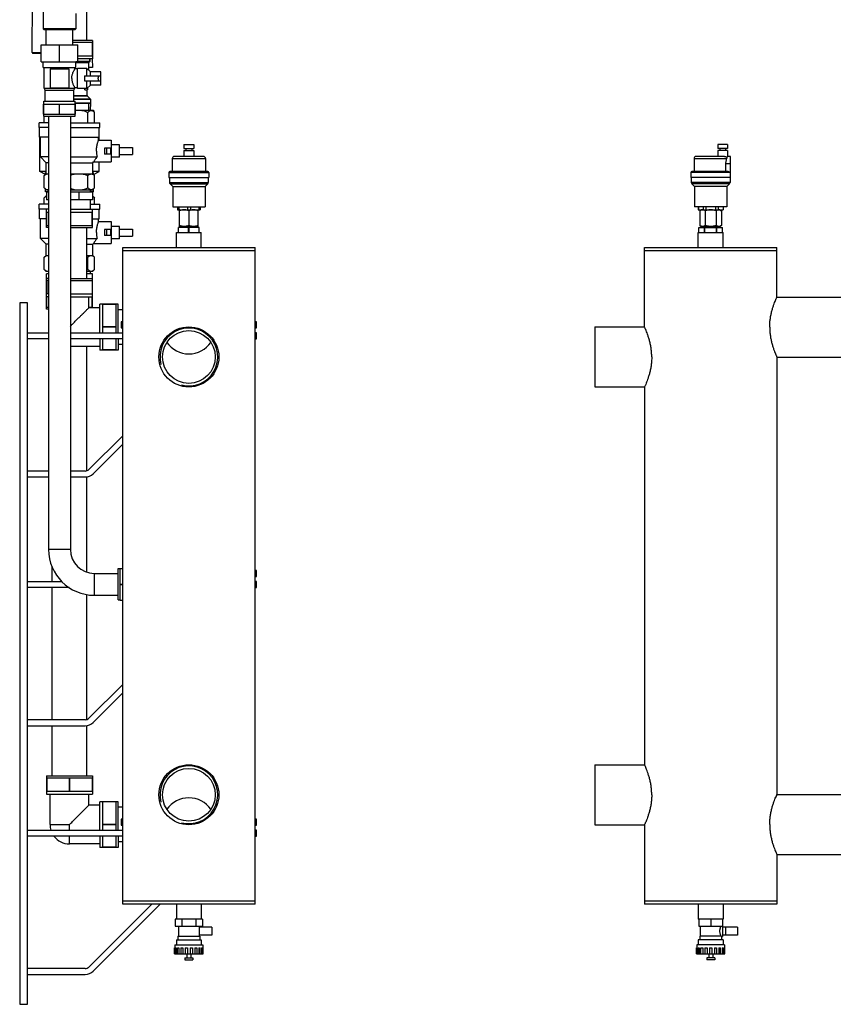
# Model space of a CAD drawing. Units: millimetres. Extents: x 205 to 603, y 137 to 416.
# Drawn here: x 220 to 302, y 152 to 251 of the extents above; entities that cross this region are included whole.
import ezdxf

# ---------------------------------------------------------------- set-up
doc = ezdxf.new("R2010")
doc.units = ezdxf.units.MM
doc.header["$LTSCALE"] = 20
doc.layers.get('0').update_dxf_attribs({"linetype": 'CONTINUOUS'})

msp = doc.modelspace()

# ---------------------------------------------------------------- linework, layer by layer
at = {"color": 0, "linetype": 'Continuous'}
for p, q in [((221.125, 247.883), (221.17, 253.038)), ((222.224, 253.033), (222.224, 250.273)), ((225.524, 251.789), (225.524, 250.273)), ((226.624, 249.083), (226.624, 252.293)), ((222.224, 250.273), (222.324, 250.173)), ((225.524, 250.273), (222.224, 250.273)), ((225.424, 250.173), (222.324, 250.173)), ((222.534, 248.663), (222.534, 250.173)), ((225.214, 248.663), (225.214, 250.173)), ((225.524, 250.273), (225.424, 250.173)), ((222.034, 246.963), (222.034, 248.663)), ((222.034, 248.663), (225.714, 248.663)), ((223.874, 246.963), (223.874, 248.663)), ((227.174, 249.083), (225.214, 249.083)), ((227.174, 248.883), (225.214, 248.883)), ((225.714, 246.963), (225.714, 248.663)), ((227.155, 248.883), (227.155, 247.533)), ((227.174, 249.083), (227.174, 247.233)), ((221.125, 247.883), (222.034, 247.883)), ((221.175, 247.833), (222.034, 247.833)), ((227.174, 247.533), (225.714, 247.533)), ((222.034, 246.963), (225.714, 246.963)), ((222.224, 246.383), (222.224, 246.963)), ((225.524, 246.383), (225.524, 246.963)), ((226.874, 246.933), (225.524, 246.933)), ((225.524, 246.883), (226.824, 246.883)), ((227.174, 247.233), (225.714, 247.233)), ((225.714, 247.023), (226.964, 247.023)), ((226.824, 246.883), (226.964, 247.023)), ((226.824, 246.097), (226.824, 246.883)), ((226.874, 247.233), (226.874, 246.933)), ((226.964, 247.023), (226.964, 247.233)), ((227.152, 247.233), (227.174, 246.383)), ((222.224, 246.383), (225.524, 246.383)), ((222.324, 244.299), (222.324, 246.383)), ((222.949, 246.233), (222.949, 244.333)), ((222.949, 246.233), (224.799, 246.233)), ((224.799, 246.233), (224.799, 244.333)), ((225.424, 246.233), (225.424, 246.383)), ((225.674, 246.233), (225.424, 246.233)), ((225.674, 244.283), (225.674, 246.283)), ((226.624, 246.283), (225.674, 246.283)), ((226.374, 245.533), (226.374, 245.033)), ((226.374, 245.533), (228.024, 245.533)), ((226.624, 245.533), (226.624, 246.283)), ((226.974, 245.958), (226.624, 246.283)), ((227.174, 246.383), (226.824, 246.383)), ((226.974, 245.533), (226.974, 245.958)), ((228.024, 245.958), (226.974, 245.958)), ((228.024, 244.608), (228.024, 245.958)), ((226.374, 245.033), (228.024, 245.033)), ((226.624, 244.283), (226.624, 245.033)), ((226.974, 244.608), (226.624, 244.283)), ((226.974, 244.608), (226.974, 245.033)), ((228.024, 244.608), (226.974, 244.608)), ((222.449, 244.083), (222.324, 244.299)), ((222.324, 244.299), (225.424, 244.299)), ((222.449, 242.983), (222.449, 244.083)), ((222.449, 244.083), (225.299, 244.083)), ((222.949, 244.333), (224.799, 244.333)), ((225.299, 244.083), (225.424, 244.299)), ((225.299, 242.983), (225.299, 244.083)), ((225.299, 243.572), (226.649, 243.572)), ((225.299, 243.522), (226.67, 243.522)), ((225.424, 244.299), (225.424, 244.333)), ((225.674, 244.333), (225.424, 244.333)), ((226.624, 244.283), (225.674, 244.283)), ((226.404, 244.133), (226.404, 244.283)), ((226.404, 244.133), (226.674, 244.133)), ((226.649, 243.572), (226.649, 244.133)), ((226.989, 243.203), (226.67, 243.522)), ((226.674, 244.329), (226.674, 244.133)), ((222.274, 241.683), (222.274, 242.683)), ((222.274, 242.683), (225.474, 242.683)), ((222.287, 241.683), (222.287, 242.683)), ((222.299, 242.683), (222.299, 242.983)), ((222.299, 242.983), (225.449, 242.983)), ((223.861, 241.683), (223.861, 242.683)), ((223.887, 241.683), (223.887, 242.683)), ((226.989, 243.203), (225.299, 243.203)), ((227.009, 243.154), (225.299, 243.154)), ((225.449, 242.683), (225.449, 242.983)), ((225.449, 242.783), (227.009, 242.783)), ((225.461, 241.683), (225.461, 242.683)), ((225.474, 241.683), (225.474, 242.683)), ((226.822, 242.083), (226.822, 242.783)), ((226.995, 242.083), (227.009, 242.783)), ((227.009, 242.783), (227.009, 243.154)), ((222.274, 241.683), (225.474, 241.683)), ((222.299, 241.483), (222.299, 241.683)), ((222.299, 241.483), (225.449, 241.483)), ((222.349, 240.833), (222.349, 241.483)), ((222.774, 241.483), (222.774, 197.934)), ((224.974, 241.483), (224.974, 197.934)), ((225.449, 241.483), (225.449, 241.683)), ((225.474, 242.083), (227.274, 242.083)), ((226.723, 240.833), (226.723, 241.883)), ((227.399, 241.883), (227.199, 242.083)), ((227.274, 242.083), (227.274, 242.008)), ((227.399, 240.833), (227.399, 241.883)), ((221.824, 240.333), (221.824, 240.833)), ((222.774, 240.833), (221.824, 240.833)), ((224.974, 240.833), (227.924, 240.833)), ((227.924, 240.333), (227.924, 240.833)), ((222.774, 240.333), (221.824, 240.333)), ((221.874, 239.383), (221.874, 240.333)), ((224.974, 240.333), (227.924, 240.333)), ((227.874, 239.383), (227.874, 240.333)), ((222.774, 239.383), (221.874, 239.383)), ((221.899, 235.933), (221.899, 239.383)), ((221.949, 237.383), (221.949, 239.383)), ((224.974, 239.383), (227.874, 239.383)), ((227.799, 239.083), (227.799, 239.383)), ((227.799, 239.083), (229.049, 239.083)), ((227.849, 239.083), (227.849, 239.383)), ((229.049, 239.083), (229.049, 236.883)), ((229.899, 238.608), (229.049, 238.608)), ((229.899, 237.358), (229.899, 238.608)), ((236.384, 238.633), (236.384, 238.233)), ((236.384, 238.633), (237.364, 238.633)), ((237.364, 238.633), (237.364, 238.233)), ((290.022, 238.633), (290.022, 238.233)), ((291.002, 238.633), (290.022, 238.633)), ((291.002, 238.633), (291.002, 238.233)), ((228.999, 238.283), (228.385, 238.283)), ((228.999, 237.683), (228.385, 237.683)), ((228.599, 238.283), (228.599, 237.683)), ((228.999, 238.283), (228.999, 237.683)), ((229.899, 238.333), (231.199, 238.333)), ((229.899, 237.633), (231.199, 237.633)), ((231.199, 238.333), (231.199, 237.633)), ((236.374, 238.033), (236.374, 237.433)), ((236.374, 238.033), (237.374, 238.033)), ((236.384, 238.233), (237.364, 238.233)), ((236.574, 238.233), (236.574, 238.033)), ((237.174, 238.233), (237.174, 238.033)), ((237.374, 238.033), (237.374, 237.433)), ((290.012, 238.033), (290.012, 237.433)), ((291.012, 238.033), (290.012, 238.033)), ((291.002, 238.233), (290.022, 238.233)), ((290.212, 238.233), (290.212, 238.033)), ((290.812, 238.233), (290.812, 238.033)), ((291.012, 238.033), (291.012, 237.433)), ((222.524, 236.808), (221.949, 237.383)), ((222.774, 237.383), (221.949, 237.383)), ((222.524, 235.683), (222.524, 236.808)), ((222.774, 236.808), (222.524, 236.808)), ((224.974, 237.383), (227.65, 237.383)), ((224.974, 236.808), (227.224, 236.808)), ((227.224, 236.808), (227.299, 236.883)), ((227.224, 235.683), (227.224, 236.808)), ((227.299, 236.883), (229.049, 236.883)), ((227.849, 235.933), (227.849, 236.883)), ((229.899, 237.358), (229.049, 237.358)), ((235.199, 237.233), (235.199, 235.933)), ((235.199, 237.233), (238.549, 237.233)), ((235.399, 237.433), (235.4, 237.433)), ((238.348, 237.433), (235.4, 237.433)), ((238.348, 237.433), (238.349, 237.433)), ((238.549, 237.233), (238.549, 235.933)), ((287.637, 237.233), (287.637, 235.933)), ((287.637, 237.233), (290.907, 237.233)), ((290.714, 237.433), (287.837, 237.433)), ((290.81, 236.683), (290.81, 235.933)), ((291.312, 236.683), (290.81, 236.683)), ((291.312, 237.433), (291.012, 237.433)), ((291.312, 235.333), (291.312, 237.433)), ((222.454, 235.613), (221.899, 235.933)), ((222.524, 235.933), (221.899, 235.933)), ((222.349, 235.508), (222.524, 235.683)), ((222.474, 235.633), (222.474, 235.815)), ((222.524, 235.683), (222.774, 235.683)), ((224.974, 235.683), (227.224, 235.683)), ((227.849, 235.933), (227.224, 235.933)), ((227.399, 235.508), (227.224, 235.683)), ((227.274, 235.633), (227.274, 235.815)), ((227.294, 235.613), (227.849, 235.933)), ((234.874, 235.833), (234.874, 235.333)), ((234.874, 235.833), (238.874, 235.833)), ((234.974, 235.933), (234.979, 235.933)), ((238.773, 235.933), (234.979, 235.933)), ((238.773, 235.933), (238.774, 235.933)), ((238.874, 235.833), (238.874, 235.333)), ((287.312, 235.833), (287.312, 235.333)), ((291.166, 235.833), (287.312, 235.833)), ((291.058, 235.933), (287.412, 235.933)), ((291.312, 235.833), (291.166, 235.833)), ((222.349, 234.283), (222.349, 235.508)), ((226.723, 234.283), (226.723, 235.508)), ((227.399, 234.283), (227.399, 235.508)), ((234.874, 235.333), (238.874, 235.333)), ((234.924, 235.333), (234.924, 234.816)), ((234.924, 234.816), (238.824, 234.816)), ((234.983, 234.674), (235.249, 234.408)), ((234.983, 234.674), (238.766, 234.674)), ((238.766, 234.674), (238.499, 234.408)), ((238.824, 235.333), (238.824, 234.816)), ((291.312, 235.333), (287.312, 235.333)), ((287.362, 235.333), (287.362, 234.816)), ((291.262, 234.816), (287.362, 234.816)), ((287.42, 234.674), (287.687, 234.408)), ((291.203, 234.674), (287.42, 234.674)), ((291.203, 234.674), (290.937, 234.408)), ((291.262, 235.333), (291.262, 234.816)), ((222.549, 234.083), (222.349, 234.283)), ((222.474, 233.883), (222.474, 234.158)), ((222.774, 233.883), (222.474, 233.883)), ((222.774, 234.083), (222.549, 234.083)), ((222.574, 233.833), (222.574, 233.083)), ((222.774, 233.833), (222.574, 233.833)), ((224.974, 234.083), (227.199, 234.083)), ((227.174, 233.833), (224.974, 233.833)), ((225.827, 233.833), (225.827, 233.083)), ((226.949, 234.083), (226.949, 233.833)), ((227.274, 233.883), (226.949, 233.883)), ((226.974, 233.833), (226.974, 233.883)), ((227.174, 233.833), (227.174, 233.083)), ((227.199, 234.083), (227.399, 234.283)), ((227.274, 233.883), (227.274, 234.158)), ((235.249, 234.408), (235.249, 232.383)), ((235.249, 234.408), (238.499, 234.408)), ((238.499, 234.408), (238.499, 232.383)), ((287.687, 234.408), (287.687, 232.383)), ((290.937, 234.408), (287.687, 234.408)), ((290.937, 234.408), (290.937, 232.383)), ((221.824, 232.133), (221.824, 232.633)), ((222.774, 232.633), (221.824, 232.633)), ((222.349, 233.283), (222.549, 233.483)), ((222.349, 232.633), (222.349, 233.283)), ((222.549, 233.483), (222.574, 233.483)), ((222.774, 233.083), (222.574, 233.083)), ((227.174, 233.083), (224.974, 233.083)), ((226.949, 233.083), (226.949, 232.133)), ((226.949, 232.633), (227.924, 232.633)), ((227.174, 233.483), (227.199, 233.483)), ((227.399, 233.283), (227.199, 233.483)), ((227.399, 232.633), (227.399, 233.283)), ((227.924, 232.133), (227.924, 232.633)), ((222.774, 232.133), (221.824, 232.133)), ((221.874, 231.183), (221.874, 232.133)), ((222.574, 230.283), (222.574, 232.133)), ((222.574, 231.833), (222.774, 231.833)), ((222.593, 230.483), (222.593, 231.833)), ((224.974, 232.133), (227.924, 232.133)), ((224.974, 231.833), (227.174, 231.833)), ((227.155, 230.483), (227.155, 231.833)), ((227.174, 230.283), (227.174, 232.133)), ((227.874, 231.183), (227.874, 232.133)), ((235.249, 232.383), (238.499, 232.383)), ((235.724, 232.383), (235.724, 232.083)), ((235.724, 232.083), (238.024, 232.083)), ((235.875, 232.383), (235.875, 232.083)), ((235.952, 232.083), (235.924, 232.067)), ((235.926, 230.398), (235.926, 232.068)), ((236.723, 232.383), (236.723, 232.083)), ((236.874, 231.983), (236.874, 230.483)), ((237.025, 232.383), (237.025, 232.083)), ((237.796, 232.083), (237.824, 232.067)), ((237.822, 230.398), (237.822, 232.068)), ((237.873, 232.383), (237.873, 232.083)), ((238.024, 232.383), (238.024, 232.083)), ((290.937, 232.383), (287.687, 232.383)), ((288.062, 232.383), (288.062, 232.083)), ((288.062, 232.083), (290.562, 232.083)), ((288.071, 232.383), (288.071, 232.083)), ((288.39, 232.083), (288.217, 231.983)), ((288.217, 231.983), (288.217, 230.483)), ((288.561, 232.383), (288.561, 232.083)), ((288.764, 231.983), (288.764, 230.483)), ((288.822, 232.383), (288.822, 232.083)), ((289.802, 232.383), (289.802, 232.083)), ((289.859, 231.983), (289.859, 230.483)), ((290.063, 232.383), (290.063, 232.083)), ((290.234, 232.083), (290.407, 231.983)), ((290.407, 231.983), (290.407, 230.483)), ((290.553, 232.383), (290.553, 232.083)), ((290.562, 232.383), (290.562, 232.083)), ((222.574, 231.183), (221.874, 231.183)), ((221.949, 229.183), (221.949, 231.183)), ((227.174, 231.183), (227.874, 231.183)), ((227.797, 230.883), (229.049, 230.883)), ((227.799, 230.883), (227.799, 231.183)), ((229.049, 230.883), (229.049, 228.683)), ((222.574, 230.483), (222.774, 230.483)), ((222.774, 230.283), (222.574, 230.283)), ((224.974, 230.483), (227.174, 230.483)), ((224.974, 230.283), (227.174, 230.283)), ((226.624, 225.183), (226.624, 230.283)), ((228.999, 230.083), (228.385, 230.083)), ((228.599, 230.083), (228.599, 229.483)), ((228.999, 230.083), (228.999, 229.483)), ((229.899, 230.408), (229.049, 230.408)), ((229.899, 229.158), (229.899, 230.408)), ((229.899, 230.133), (231.199, 230.133)), ((231.199, 230.133), (231.199, 229.433)), ((235.624, 229.783), (238.124, 229.783)), ((235.624, 228.283), (235.624, 229.783)), ((237.924, 230.283), (235.824, 230.283)), ((235.824, 229.783), (235.824, 230.283)), ((235.846, 229.783), (235.846, 230.283)), ((235.924, 230.399), (235.952, 230.383)), ((235.952, 230.383), (237.796, 230.383)), ((235.974, 230.383), (235.974, 230.283)), ((236.852, 229.783), (236.852, 230.283)), ((236.896, 229.783), (236.896, 230.283)), ((237.774, 230.383), (237.774, 230.283)), ((237.824, 230.399), (237.796, 230.383)), ((237.902, 229.783), (237.902, 230.283)), ((237.924, 229.783), (237.924, 230.283)), ((238.124, 228.283), (238.124, 229.783)), ((288.062, 228.283), (288.062, 229.783)), ((288.062, 229.783), (290.562, 229.783)), ((288.112, 229.783), (288.112, 230.283)), ((288.112, 229.783), (288.112, 230.283)), ((288.112, 230.283), (290.512, 230.283)), ((288.217, 230.483), (288.39, 230.383)), ((290.234, 230.383), (288.39, 230.383)), ((288.412, 230.383), (288.412, 230.283)), ((288.693, 229.783), (288.693, 230.283)), ((288.731, 229.783), (288.731, 230.283)), ((289.893, 229.783), (289.893, 230.283)), ((289.931, 229.783), (289.931, 230.283)), ((290.212, 230.383), (290.212, 230.283)), ((290.407, 230.483), (290.234, 230.383)), ((290.512, 229.783), (290.512, 230.283)), ((290.512, 229.783), (290.512, 230.283)), ((290.562, 228.283), (290.562, 229.783)), ((222.524, 228.608), (221.949, 229.183)), ((222.774, 229.183), (221.949, 229.183)), ((222.524, 227.483), (222.524, 228.608)), ((222.774, 228.608), (222.524, 228.608)), ((226.624, 229.183), (227.65, 229.183)), ((226.624, 228.608), (227.224, 228.608)), ((227.224, 228.608), (227.299, 228.683)), ((227.224, 227.483), (227.224, 228.608)), ((227.299, 228.683), (229.049, 228.683)), ((228.999, 229.483), (228.385, 229.483)), ((229.899, 229.158), (229.049, 229.158)), ((229.899, 229.433), (231.199, 229.433)), ((230.224, 162.283), (230.224, 228.283)), ((230.224, 228.283), (243.524, 228.283)), ((230.224, 227.983), (243.524, 227.983)), ((243.524, 162.283), (243.524, 228.283)), ((282.662, 220.298), (282.662, 228.283)), ((282.662, 228.283), (295.962, 228.283)), ((282.662, 227.983), (295.962, 227.983)), ((295.962, 223.298), (295.962, 228.283)), ((222.349, 227.308), (222.524, 227.483)), ((222.349, 226.083), (222.349, 227.308)), ((222.524, 227.483), (222.774, 227.483)), ((226.624, 227.483), (227.224, 227.483)), ((226.723, 226.083), (226.723, 227.308)), ((227.399, 227.308), (227.224, 227.483)), ((227.399, 226.083), (227.399, 227.308)), ((222.549, 225.883), (222.349, 226.083)), ((222.774, 225.883), (222.549, 225.883)), ((227.199, 225.883), (226.624, 225.883)), ((226.949, 225.883), (226.949, 225.633)), ((227.199, 225.883), (227.399, 226.083)), ((222.574, 222.083), (222.574, 225.633)), ((222.774, 225.633), (222.574, 225.633)), ((222.774, 225.183), (222.574, 225.183)), ((222.774, 224.983), (222.574, 224.983)), ((222.593, 224.983), (222.593, 223.633)), ((224.974, 225.183), (227.174, 225.183)), ((224.974, 224.983), (227.174, 224.983)), ((227.174, 225.633), (226.624, 225.633)), ((227.155, 224.983), (227.155, 223.633)), ((227.174, 222.233), (227.174, 225.633)), ((219.874, 222.719), (219.874, 152.219)), ((220.674, 222.719), (219.874, 222.719)), ((220.674, 152.219), (220.674, 222.719)), ((222.774, 223.633), (222.574, 223.633)), ((222.774, 223.333), (222.574, 223.333)), ((222.593, 222.283), (222.593, 223.333)), ((224.974, 223.633), (227.174, 223.633)), ((224.974, 223.333), (227.174, 223.333)), ((226.824, 222.233), (226.824, 223.333)), ((227.155, 222.283), (227.155, 223.333)), ((295.959, 223.298), (311.812, 223.298)), ((222.574, 222.283), (222.774, 222.283)), ((222.774, 222.083), (222.574, 222.083)), ((226.824, 222.283), (227.174, 222.283)), ((227.924, 222.233), (226.824, 222.233)), ((229.774, 222.583), (227.924, 222.583)), ((227.924, 219.719), (227.924, 222.583)), ((228.224, 219.719), (228.224, 222.583)), ((229.574, 222.564), (228.224, 222.564)), ((229.574, 219.719), (229.574, 222.583)), ((229.774, 219.719), (229.774, 222.583)), ((230.224, 222.033), (229.774, 222.033)), ((230.224, 220.819), (230.074, 220.819)), ((230.074, 220.819), (230.074, 220.219)), ((243.674, 220.819), (243.524, 220.819)), ((243.674, 220.219), (243.674, 220.819)), ((220.674, 219.719), (222.774, 219.719)), ((224.974, 219.719), (230.224, 219.719)), ((229.574, 220.302), (228.224, 220.302)), ((229.574, 220.264), (228.224, 220.264)), ((230.074, 220.219), (230.224, 220.219)), ((243.524, 220.219), (243.674, 220.219)), ((243.674, 219.719), (243.524, 219.719)), ((243.674, 219.119), (243.674, 219.719)), ((277.662, 220.298), (277.662, 214.268)), ((277.662, 220.298), (282.662, 220.298)), ((222.774, 219.119), (220.674, 219.119)), ((230.224, 219.119), (224.974, 219.119)), ((227.924, 219.119), (227.924, 217.983)), ((228.224, 217.983), (228.224, 219.119)), ((229.574, 217.983), (229.574, 219.119)), ((229.774, 219.119), (229.774, 217.983)), ((243.524, 219.119), (243.674, 219.119)), ((227.924, 218.333), (224.974, 218.333)), ((226.624, 205.848), (226.624, 218.333)), ((229.774, 217.983), (227.924, 217.983)), ((229.574, 218.002), (228.224, 218.002)), ((230.224, 218.533), (229.774, 218.533)), ((295.959, 217.268), (311.812, 217.268)), ((295.962, 217.268), (295.962, 173.298)), ((277.662, 214.268), (282.662, 214.268)), ((282.662, 214.268), (282.662, 176.298)), ((230.224, 209.369), (226.821, 205.966)), ((227.245, 205.541), (230.224, 208.521)), ((222.774, 205.819), (220.674, 205.819)), ((220.674, 205.219), (222.774, 205.219)), ((226.467, 205.819), (224.974, 205.819)), ((224.974, 205.219), (226.467, 205.219)), ((226.624, 195.67), (226.624, 205.24)), ((224.974, 197.934), (222.774, 197.934)), ((223.124, 194.719), (223.124, 196.206)), ((229.774, 196.009), (229.974, 196.009)), ((229.774, 192.859), (229.774, 196.009)), ((229.974, 196.034), (230.224, 196.034)), ((229.974, 192.834), (229.974, 196.034)), ((229.974, 196.021), (230.224, 196.021)), ((227.374, 195.534), (229.774, 195.534)), ((227.374, 195.534), (227.374, 193.334)), ((243.674, 195.819), (243.524, 195.819)), ((243.524, 195.219), (243.674, 195.219)), ((243.674, 195.219), (243.674, 195.819)), ((220.674, 194.719), (224.109, 194.719)), ((224.834, 194.119), (220.674, 194.119)), ((223.124, 180.819), (223.124, 194.119)), ((229.974, 194.448), (230.224, 194.448)), ((229.974, 194.421), (230.224, 194.421)), ((243.674, 194.719), (243.524, 194.719)), ((243.524, 194.119), (243.674, 194.119)), ((243.674, 194.119), (243.674, 194.719)), ((226.624, 180.848), (226.624, 193.4)), ((227.374, 193.334), (229.774, 193.334)), ((229.774, 192.859), (229.974, 192.859)), ((229.974, 192.848), (230.224, 192.848)), ((229.974, 192.834), (230.224, 192.834)), ((230.224, 184.369), (226.821, 180.966)), ((227.245, 180.541), (230.224, 183.521)), ((226.467, 180.819), (220.674, 180.819)), ((220.674, 180.219), (226.467, 180.219)), ((223.124, 175.183), (223.124, 180.219)), ((226.624, 175.183), (226.624, 180.24)), ((277.662, 176.298), (277.662, 170.268)), ((277.662, 176.298), (282.662, 176.298)), ((222.574, 175.183), (227.174, 175.183)), ((222.574, 175.183), (222.574, 173.333)), ((227.174, 175.183), (227.174, 173.333)), ((222.574, 174.983), (227.174, 174.983)), ((222.593, 174.983), (222.593, 173.633)), ((224.855, 174.983), (224.855, 173.633)), ((224.893, 174.983), (224.893, 173.633)), ((227.155, 174.983), (227.155, 173.633)), ((222.574, 173.633), (227.174, 173.633)), ((222.574, 173.333), (227.174, 173.333)), ((222.924, 170.283), (222.924, 173.333)), ((226.824, 172.233), (226.824, 173.333)), ((295.962, 173.298), (311.812, 173.298)), ((227.924, 172.233), (226.824, 172.233)), ((229.774, 172.583), (227.924, 172.583)), ((227.924, 169.719), (227.924, 172.583)), ((228.224, 169.719), (228.224, 172.583)), ((229.574, 172.564), (228.224, 172.564)), ((229.574, 169.719), (229.574, 172.583)), ((229.774, 169.719), (229.774, 172.583)), ((230.224, 172.033), (229.774, 172.033)), ((222.924, 170.283), (224.874, 170.283)), ((224.874, 169.719), (224.874, 170.283)), ((229.574, 170.302), (228.224, 170.302)), ((229.574, 170.264), (228.224, 170.264)), ((230.224, 170.819), (230.074, 170.819)), ((230.074, 170.819), (230.074, 170.219)), ((230.074, 170.219), (230.224, 170.219)), ((243.674, 170.819), (243.524, 170.819)), ((243.524, 170.219), (243.674, 170.219)), ((243.674, 170.219), (243.674, 170.819)), ((277.662, 170.268), (282.662, 170.268)), ((282.662, 170.268), (282.662, 162.283)), ((220.674, 169.719), (230.224, 169.719)), ((243.674, 169.719), (243.524, 169.719)), ((243.674, 169.119), (243.674, 169.719)), ((230.224, 169.119), (220.674, 169.119)), ((224.874, 168.333), (224.874, 169.119)), ((227.924, 168.333), (224.874, 168.333)), ((227.924, 169.119), (227.924, 167.983)), ((228.224, 167.983), (228.224, 169.119)), ((229.574, 167.983), (229.574, 169.119)), ((229.774, 169.119), (229.774, 167.983)), ((230.224, 168.533), (229.774, 168.533)), ((243.524, 169.119), (243.674, 169.119)), ((229.774, 167.983), (227.924, 167.983)), ((229.574, 168.002), (228.224, 168.002)), ((295.962, 167.268), (295.962, 162.283)), ((295.962, 167.268), (311.812, 167.268)), ((243.524, 162.583), (230.224, 162.583)), ((295.962, 162.583), (282.662, 162.583)), ((233.138, 162.283), (226.821, 155.966)), ((227.245, 155.541), (233.987, 162.283)), ((243.524, 162.283), (230.224, 162.283)), ((235.624, 162.283), (235.624, 160.783)), ((238.124, 162.283), (238.124, 160.783)), ((295.962, 162.283), (282.662, 162.283)), ((288.062, 162.283), (288.062, 160.783)), ((290.562, 162.283), (290.562, 160.783)), ((238.26, 160.783), (235.488, 160.783)), ((235.488, 160.783), (235.488, 160.083)), ((236.181, 160.783), (236.181, 160.083)), ((237.567, 160.783), (237.567, 160.083)), ((238.26, 160.783), (238.26, 160.083)), ((290.562, 160.783), (288.062, 160.783)), ((288.112, 160.783), (288.112, 160.083)), ((289.312, 160.783), (289.312, 160.083)), ((290.512, 160.783), (290.512, 159.033)), ((235.488, 160.083), (238.26, 160.083)), ((235.824, 160.083), (235.824, 159.083)), ((237.924, 160.083), (237.924, 159.083)), ((239.174, 159.983), (237.924, 159.983)), ((239.174, 159.983), (239.174, 159.183)), ((288.112, 160.083), (290.512, 160.083)), ((288.262, 160.083), (288.262, 159.083)), ((292.012, 159.983), (290.512, 159.983)), ((290.812, 159.983), (290.812, 159.183)), ((292.012, 159.983), (292.012, 159.183)), ((235.624, 158.683), (238.124, 158.683)), ((235.624, 158.683), (235.624, 158.183)), ((235.774, 159.083), (237.974, 159.083)), ((235.774, 159.083), (235.774, 158.683)), ((239.174, 159.183), (237.924, 159.183)), ((237.974, 159.083), (237.974, 158.683)), ((238.124, 158.683), (238.124, 158.183)), ((288.062, 158.683), (288.062, 158.183)), ((290.562, 158.683), (288.062, 158.683)), ((288.212, 159.083), (288.212, 158.683)), ((290.388, 159.083), (288.212, 159.083)), ((290.412, 159.033), (290.412, 158.683)), ((290.412, 159.033), (290.512, 159.033)), ((292.012, 159.183), (290.512, 159.183)), ((290.562, 158.683), (290.562, 158.183)), ((235.424, 157.883), (235.479, 157.883)), ((235.424, 157.283), (235.424, 157.883)), ((235.474, 158.183), (238.274, 158.183)), ((235.474, 158.183), (235.474, 157.883)), ((235.479, 157.883), (235.479, 157.283)), ((235.503, 157.883), (235.603, 157.883)), ((235.503, 157.283), (235.503, 157.883)), ((235.603, 157.883), (235.603, 157.283)), ((235.728, 157.883), (235.88, 157.883)), ((235.728, 157.283), (235.728, 157.883)), ((235.88, 157.883), (235.88, 157.283)), ((236.076, 157.883), (236.277, 157.883)), ((236.076, 157.883), (236.076, 157.283)), ((236.277, 157.883), (236.277, 157.283)), ((236.518, 157.883), (236.746, 157.883)), ((236.518, 157.883), (236.518, 157.283)), ((236.746, 157.883), (236.746, 157.283)), ((237.002, 157.883), (237.231, 157.883)), ((237.002, 157.883), (237.002, 157.283)), ((237.231, 157.883), (237.231, 157.283)), ((237.471, 157.883), (237.672, 157.883)), ((237.471, 157.883), (237.471, 157.283)), ((237.672, 157.883), (237.672, 157.283)), ((237.868, 157.883), (238.02, 157.883)), ((237.868, 157.883), (237.868, 157.283)), ((238.02, 157.283), (238.02, 157.883)), ((238.146, 157.883), (238.246, 157.883)), ((238.146, 157.883), (238.146, 157.283)), ((238.246, 157.283), (238.246, 157.883)), ((238.269, 157.883), (238.324, 157.883)), ((238.269, 157.883), (238.269, 157.283)), ((238.274, 158.183), (238.274, 157.883)), ((238.324, 157.283), (238.324, 157.883)), ((287.882, 157.283), (287.882, 157.883)), ((287.882, 157.883), (287.958, 157.883)), ((287.912, 158.183), (287.912, 157.883)), ((290.712, 158.183), (287.912, 158.183)), ((287.958, 157.883), (287.958, 157.283)), ((288.036, 157.283), (288.036, 157.883)), ((288.036, 157.883), (288.162, 157.883)), ((288.162, 157.883), (288.162, 157.283)), ((288.326, 157.283), (288.326, 157.883)), ((288.326, 157.883), (288.504, 157.883)), ((288.504, 157.883), (288.504, 157.283)), ((288.726, 157.883), (288.726, 157.283)), ((288.726, 157.883), (288.944, 157.883)), ((288.944, 157.883), (288.944, 157.283)), ((289.196, 157.883), (289.196, 157.283)), ((289.196, 157.883), (289.428, 157.883)), ((289.428, 157.883), (289.428, 157.283)), ((289.68, 157.883), (289.68, 157.283)), ((289.68, 157.883), (289.898, 157.883)), ((289.898, 157.883), (289.898, 157.283)), ((290.12, 157.883), (290.12, 157.283)), ((290.12, 157.883), (290.298, 157.883)), ((290.298, 157.283), (290.298, 157.883)), ((290.462, 157.883), (290.462, 157.283)), ((290.462, 157.883), (290.588, 157.883)), ((290.588, 157.283), (290.588, 157.883)), ((290.666, 157.883), (290.666, 157.283)), ((290.666, 157.883), (290.742, 157.883)), ((290.712, 158.183), (290.712, 157.883)), ((290.742, 157.283), (290.742, 157.883)), ((235.424, 157.283), (238.324, 157.283)), ((236.474, 156.883), (237.274, 156.883)), ((236.474, 156.883), (236.474, 156.683)), ((236.474, 156.683), (237.274, 156.683)), ((236.674, 157.283), (236.674, 156.883)), ((237.074, 157.283), (237.074, 156.883)), ((237.274, 156.883), (237.274, 156.683)), ((287.882, 157.283), (290.742, 157.283)), ((288.912, 156.883), (288.912, 156.683)), ((289.712, 156.883), (288.912, 156.883)), ((289.712, 156.683), (288.912, 156.683)), ((289.112, 157.283), (289.112, 156.883)), ((289.512, 157.283), (289.512, 156.883)), ((289.712, 156.883), (289.712, 156.683)), ((226.467, 155.819), (220.674, 155.819)), ((220.674, 155.219), (226.467, 155.219)), ((219.874, 152.219), (220.674, 152.219))]:
    msp.add_line(p, q, dxfattribs=at)
for centre, radius in [((236.874, 217.283), 3.015), ((236.874, 217.283), 2.65), ((236.874, 173.283), 3.015), ((236.874, 173.283), 2.65)]:
    msp.add_circle(centre, radius, dxfattribs=at)
for centre, radius, start, end in [((221.175, 247.883), 0.05, 179.49867, 270), ((226.719, 243.572), 0.07, 180, 225), ((226.939, 243.154), 0.07, 0, 45), ((235.399, 237.233), 0.2, 90, 180), ((238.349, 237.233), 0.2, 0, 90), ((287.837, 237.233), 0.2, 90, 180), ((234.974, 235.833), 0.1, 90, 180), ((238.774, 235.833), 0.1, 0, 90), ((287.412, 235.833), 0.1, 90, 180), ((235.124, 234.816), 0.2, 180, 225), ((238.624, 234.816), 0.2, 315, 0), ((287.562, 234.816), 0.2, 180, 225), ((291.062, 234.816), 0.2, 315, 360), ((236.874, 217.283), 2.907, 255, 195), ((236.874, 220.283), 2.69, 214.79299, 325.20587), ((226.467, 206.319), 0.5, 270, 315), ((226.467, 206.319), 1.1, 270, 315), ((227.374, 197.934), 4.6, 180, 270), ((227.374, 197.934), 2.4, 180, 270), ((226.467, 181.319), 0.5, 270, 315), ((226.467, 181.319), 1.1, 270, 315), ((236.874, 173.283), 2.907, 255, 195), ((236.874, 170.283), 2.69, 34.79294, 145.20587), ((224.874, 170.283), 1.95, 180, 196.81797), ((224.874, 170.283), 1.95, 216.75352, 270), ((226.467, 156.319), 0.5, 270, 315), ((226.467, 156.319), 1.1, 270, 315)]:
    msp.add_arc(centre, radius, start, end, dxfattribs=at)
for points, start_tangent, end_tangent in [([(225.099, 245.283), (225.106, 245.419), (225.132, 245.57), (225.175, 245.721), (225.228, 245.859), (225.284, 245.981), (225.336, 246.081), (225.377, 246.155), (225.407, 246.204), (225.422, 246.23)], (0, 1), (0.853102, -0.521744)), ([(227.825, 245.033), (227.814, 245.039), (227.804, 245.055), (227.795, 245.082), (227.787, 245.117), (227.781, 245.159), (227.777, 245.207), (227.774, 245.257), (227.774, 245.309), (227.777, 245.359), (227.781, 245.407), (227.787, 245.449), (227.795, 245.484), (227.804, 245.511), (227.814, 245.527), (227.825, 245.533)], (-1, 0), (1, 0)), ([(225.099, 245.283), (225.106, 245.147), (225.132, 244.996), (225.175, 244.845), (225.228, 244.707), (225.284, 244.585), (225.336, 244.485), (225.377, 244.411), (225.407, 244.362), (225.422, 244.336)], (0, -1), (0.52176, -0.853092)), ([(226.813, 242.783, 39.021), (226.776, 242.783, 39.097), (226.601, 242.783, 39.382), (226.384, 242.783, 39.637), (226.129, 242.783, 39.855), (225.843, 242.783, 40.03), (225.534, 242.783, 40.158), (225.449, 242.783, 40.184)], (-0.418632, 0, 0.908156), (-0.96308, 0, 0.269215)), ([(226.822, 242.783, 39.002), (226.813, 242.783, 39.021)], (-0.409362, 0, 0.912372), (-0.418632, 0, 0.908156)), ([(227.009, 242.783, 38.127), (226.983, 242.783, 38.461), (226.905, 242.783, 38.787), (226.822, 242.783, 39.002)], (0, 0, 1), (-0.409362, 0, 0.912372)), ([(225.474, 242.066), (225.599, 242.083)], (0.986625, 0.163007), (0.994841, 0.101445)), ([(225.998, 242.083), (226.234, 242.045), (226.475, 241.979), (226.723, 241.883)], (0.994841, -0.101445), (0.91676, -0.399439)), ([(226.723, 241.883), (226.823, 241.969), (226.919, 242.026), (227.014, 242.054), (227.108, 242.054), (227.203, 242.026), (227.3, 241.969), (227.399, 241.883)], (0.707107, 0.707107), (0.707107, -0.707107)), ([(227.584, 237.983), (227.591, 238.177), (227.613, 238.375), (227.646, 238.562), (227.685, 238.727), (227.724, 238.865), (227.759, 238.971), (227.784, 239.043), (227.797, 239.079)], (0, 1), (-0.936403, 0.350926)), ([(227.584, 237.983), (227.589, 237.828), (227.602, 237.674), (227.623, 237.524), (227.65, 237.383)], (0, -1), (0.211267, -0.977428)), ([(228.385, 238.283), (228.396, 238.134), (228.399, 237.983)], (0.094072, -0.995565), (0, -1)), ([(228.399, 237.983), (228.396, 237.832), (228.385, 237.683)], (0, -1), (-0.094072, -0.995565)), ([(227.65, 237.383), (227.54, 237.247), (227.458, 237.135), (227.396, 237.044), (227.352, 236.975), (227.322, 236.924), (227.305, 236.893), (227.299, 236.883)], (-0.642097, -0.766623), (-0.050276, 0.998735)), ([(290.714, 237.433), (290.758, 237.43), (290.797, 237.422), (290.832, 237.41), (290.861, 237.397), (290.886, 237.382), (290.906, 237.367)], (1, 0), (0.77348, -0.633821)), ([(290.907, 237.233), (290.878, 237.14), (290.85, 237.034), (290.828, 236.919), (290.814, 236.8), (290.81, 236.683)], (-0.325899, -0.945405), (0, -1)), ([(291.012, 237.433), (291.006, 237.429), (290.986, 237.416), (290.952, 237.394), (290.906, 237.367)], (-0.832051, -0.554699), (-0.866467, -0.499235)), ([(290.906, 237.367), (290.918, 237.325), (290.918, 237.279), (290.907, 237.233)], (0.439723, -0.898133), (-0.325899, -0.945405)), ([(222.349, 235.508), (222.439, 235.588), (222.525, 235.646), (222.61, 235.683)], (0.707107, 0.707107), (0.95363, 0.300983)), ([(222.474, 235.815), (222.524, 235.799)], (0.948683, -0.316228), (0.951635, -0.307232)), ([(224.973, 235.549), (225.064, 235.583), (225.247, 235.641), (225.427, 235.683)], (0.92996, 0.367661), (0.982776, 0.184802)), ([(226.17, 235.683), (226.351, 235.641), (226.534, 235.583), (226.723, 235.508)], (0.982776, -0.184802), (0.91676, -0.399439)), ([(226.723, 235.508), (226.811, 235.585), (226.895, 235.64), (226.979, 235.672), (227.061, 235.683)], (0.707107, 0.707107), (1, 0)), ([(227.061, 235.683), (227.144, 235.672), (227.227, 235.64), (227.312, 235.585), (227.399, 235.508)], (1, 0), (0.707107, -0.707107)), ([(227.224, 235.799), (227.274, 235.815)], (0.951635, 0.307232), (0.948683, 0.316228)), ([(291.058, 235.933), (291.086, 235.929), (291.113, 235.919), (291.135, 235.903), (291.152, 235.883), (291.162, 235.858), (291.166, 235.833)], (1, 0), (0, -1)), ([(222.349, 234.283), (222.459, 234.188), (222.564, 234.126), (222.667, 234.095), (222.77, 234.095), (222.774, 234.095)], (0.707107, -0.707107), (0.987266, 0.159081)), ([(222.546, 234.074), (222.474, 234.097)], (-0.952986, 0.303013), (-0.948683, 0.316228)), ([(222.774, 234.007), (222.724, 234.021), (222.546, 234.074)], (-0.96664, 0.25614), (-0.952986, 0.303013)), ([(224.973, 234.242), (225.124, 234.187), (225.364, 234.121), (225.599, 234.083)], (0.929899, -0.367814), (0.994841, -0.101445)), ([(225.998, 234.083), (226.234, 234.121), (226.475, 234.187), (226.723, 234.283)], (0.994841, 0.101445), (0.91676, 0.399439)), ([(226.723, 234.283), (226.823, 234.197), (226.919, 234.14), (227.014, 234.112), (227.108, 234.112), (227.203, 234.14), (227.3, 234.197), (227.399, 234.283)], (0.707107, -0.707107), (0.707107, 0.707107)), ([(227.202, 234.074), (227.024, 234.021), (226.95, 234.001)], (-0.952986, -0.303013), (-0.968112, -0.250516)), ([(227.274, 234.097), (227.202, 234.074)], (-0.948683, -0.316228), (-0.952986, -0.303013)), ([(222.349, 233.283), (222.459, 233.378), (222.564, 233.44), (222.574, 233.445)], (0.707107, 0.707107), (0.922339, 0.386382)), ([(227.174, 233.438), (227.283, 233.381), (227.399, 233.283)], (0.942569, -0.334012), (0.707107, -0.707107)), ([(236.874, 231.983), (236.764, 232.016), (236.659, 232.041), (236.555, 232.058), (236.452, 232.067), (236.348, 232.067), (236.245, 232.058), (236.141, 232.041), (236.035, 232.016), (235.926, 231.983)], (-0.948683, 0.316228), (-0.948683, -0.316228)), ([(237.822, 231.983), (237.713, 232.016), (237.607, 232.041), (237.503, 232.058), (237.4, 232.067), (237.297, 232.067), (237.193, 232.058), (237.089, 232.041), (236.984, 232.016), (236.874, 231.983)], (-0.948683, 0.316228), (-0.948683, -0.316228)), ([(288.764, 231.983), (288.701, 232.016), (288.64, 232.041), (288.58, 232.058), (288.52, 232.067), (288.461, 232.067), (288.401, 232.058), (288.341, 232.041), (288.28, 232.016), (288.217, 231.983)], (-0.866025, 0.5), (-0.866025, -0.5)), ([(289.859, 231.983), (289.733, 232.016), (289.611, 232.041), (289.491, 232.058), (289.372, 232.067), (289.252, 232.067), (289.133, 232.058), (289.013, 232.041), (288.891, 232.016), (288.764, 231.983)], (-0.960769, 0.27735), (-0.960769, -0.27735)), ([(290.407, 231.983), (290.344, 232.016), (290.283, 232.041), (290.223, 232.058), (290.163, 232.067), (290.103, 232.067), (290.044, 232.058), (289.984, 232.041), (289.923, 232.016), (289.859, 231.983)], (-0.866025, 0.5), (-0.866025, -0.5)), ([(227.584, 229.783), (227.591, 229.977), (227.613, 230.175), (227.646, 230.362), (227.685, 230.527), (227.724, 230.665), (227.759, 230.771), (227.784, 230.843), (227.797, 230.879)], (0, 1), (-0.936404, 0.350925)), ([(227.584, 229.783), (227.589, 229.628), (227.602, 229.474), (227.623, 229.324), (227.65, 229.183)], (0, -1), (0.211267, -0.977428)), ([(228.385, 230.083), (228.396, 229.934), (228.399, 229.783)], (0.094072, -0.995565), (0, -1)), ([(228.399, 229.783), (228.396, 229.632), (228.385, 229.483)], (0, -1), (-0.094072, -0.995565)), ([(236.874, 230.483), (236.764, 230.45), (236.659, 230.425), (236.555, 230.408), (236.452, 230.399), (236.348, 230.399), (236.245, 230.408), (236.141, 230.425), (236.035, 230.45), (235.926, 230.483)], (-0.948683, -0.316228), (-0.948683, 0.316228)), ([(237.822, 230.483), (237.713, 230.45), (237.607, 230.425), (237.503, 230.408), (237.4, 230.399), (237.297, 230.399), (237.193, 230.408), (237.089, 230.425), (236.984, 230.45), (236.874, 230.483)], (-0.948683, -0.316228), (-0.948683, 0.316228)), ([(288.764, 230.483), (288.701, 230.45), (288.64, 230.425), (288.58, 230.408), (288.52, 230.399), (288.461, 230.399), (288.401, 230.408), (288.341, 230.425), (288.28, 230.45), (288.217, 230.483)], (-0.866025, -0.5), (-0.866025, 0.5)), ([(289.859, 230.483), (289.733, 230.45), (289.611, 230.425), (289.491, 230.408), (289.372, 230.399), (289.252, 230.399), (289.133, 230.408), (289.013, 230.425), (288.891, 230.45), (288.764, 230.483)], (-0.960769, -0.27735), (-0.960769, 0.27735)), ([(290.407, 230.483), (290.344, 230.45), (290.283, 230.425), (290.223, 230.408), (290.163, 230.399), (290.103, 230.399), (290.044, 230.408), (289.984, 230.425), (289.923, 230.45), (289.859, 230.483)], (-0.866025, -0.5), (-0.866025, 0.5)), ([(227.65, 229.183), (227.54, 229.047), (227.458, 228.935), (227.396, 228.845), (227.352, 228.775), (227.322, 228.724), (227.305, 228.693), (227.299, 228.683)], (-0.642097, -0.766623), (-0.091145, 0.995838)), ([(222.349, 227.308), (222.439, 227.388), (222.525, 227.446), (222.61, 227.483)], (0.707107, 0.707107), (0.95363, 0.300983)), ([(226.625, 227.349), (226.723, 227.308)], (0.929862, -0.367909), (0.91676, -0.399439)), ([(226.723, 227.308), (226.811, 227.385), (226.895, 227.44), (226.979, 227.472), (227.061, 227.483)], (0.707107, 0.707107), (1, 0)), ([(227.061, 227.483), (227.144, 227.472), (227.227, 227.44), (227.312, 227.385), (227.399, 227.308)], (1, 0), (0.707107, -0.707107)), ([(222.349, 226.083), (222.459, 225.988), (222.564, 225.926), (222.667, 225.895), (222.77, 225.895), (222.774, 225.895)], (0.707107, -0.707107), (0.987266, 0.159081)), ([(226.625, 226.042), (226.723, 226.083)], (0.929802, 0.368059), (0.91676, 0.399439)), ([(226.723, 226.083), (226.823, 225.997), (226.919, 225.94), (227.014, 225.912), (227.108, 225.912), (227.203, 225.94), (227.3, 225.997), (227.399, 226.083)], (0.707107, -0.707107), (0.707107, 0.707107)), ([(295.239, 220.283), (295.252, 220.674), (295.29, 221.063), (295.353, 221.448), (295.436, 221.821), (295.533, 222.172), (295.636, 222.487), (295.734, 222.756), (295.821, 222.972), (295.842, 223.024)], (0, 1), (0.387765, 0.921758)), ([(295.842, 223.024), (295.889, 223.133), (295.935, 223.239), (295.959, 223.291)], (0.387765, 0.921758), (0.83205, -0.5547)), ([(224.974, 220.383), (225.171, 220.58), (225.459, 220.868), (225.731, 221.14), (225.979, 221.388), (226.195, 221.604), (226.375, 221.784), (226.521, 221.93), (226.635, 222.044), (226.72, 222.129), (226.778, 222.187), (226.813, 222.222), (226.824, 222.233)], (0.70689, 0.707323), (0.707107, 0.707107)), ([(283.385, 217.283), (283.371, 217.69), (283.328, 218.104), (283.259, 218.509), (283.17, 218.894), (283.068, 219.246), (282.962, 219.561), (282.862, 219.826), (282.777, 220.034), (282.714, 220.181), (282.675, 220.269), (282.662, 220.298)], (0, 1), (0.918666, 0.395035)), ([(295.239, 220.283), (295.252, 219.892), (295.29, 219.503), (295.353, 219.118), (295.436, 218.745), (295.533, 218.394), (295.636, 218.079), (295.734, 217.81), (295.821, 217.594), (295.842, 217.542)], (0, -1), (0.387765, -0.921758)), ([(283.385, 217.283), (283.371, 216.876), (283.328, 216.461), (283.259, 216.056), (283.169, 215.671), (283.068, 215.319), (282.962, 215.004), (282.862, 214.739), (282.777, 214.531), (282.714, 214.385), (282.675, 214.297), (282.662, 214.268)], (0, -1), (-0.949341, 0.314247)), ([(295.842, 217.542), (295.889, 217.433), (295.935, 217.327), (295.959, 217.275)], (0.387765, -0.921758), (0.928477, 0.371391)), ([(283.385, 173.283), (283.371, 173.69), (283.328, 174.105), (283.259, 174.51), (283.169, 174.895), (283.068, 175.247), (282.962, 175.562), (282.862, 175.827), (282.777, 176.035), (282.714, 176.181), (282.675, 176.269), (282.662, 176.298)], (0, 1), (-0.949409, -0.314042)), ([(283.385, 173.283), (283.371, 172.876), (283.328, 172.462), (283.259, 172.057), (283.17, 171.672), (283.068, 171.32), (282.962, 171.005), (282.862, 170.74), (282.777, 170.532), (282.714, 170.385), (282.675, 170.297), (282.662, 170.268)], (0, -1), (0.918694, -0.394971)), ([(295.239, 170.283), (295.253, 170.692), (295.295, 171.099), (295.363, 171.5), (295.452, 171.887), (295.556, 172.247), (295.663, 172.565), (295.763, 172.831), (295.848, 173.037), (295.91, 173.183), (295.949, 173.269), (295.962, 173.298), (295.949, 173.269), (295.91, 173.183), (295.848, 173.037), (295.841, 173.022)], (0, 1), (-0.387688, -0.921791)), ([(295.962, 173.298), (295.949, 173.269), (295.91, 173.183), (295.848, 173.037)], (-0.492714, 0.870191), (-0.389269, -0.921124)), ([(224.874, 170.283), (225.171, 170.58), (225.459, 170.868), (225.731, 171.14), (225.979, 171.388), (226.195, 171.604), (226.375, 171.784), (226.521, 171.93), (226.635, 172.044), (226.72, 172.129), (226.778, 172.187), (226.813, 172.222), (226.824, 172.233)], (0.704434, 0.709769), (0.707107, 0.707107)), ([(295.848, 173.037), (295.841, 173.022)], (-0.389269, -0.921124), (-0.387688, -0.921791)), ([(295.239, 170.283), (295.253, 169.874), (295.295, 169.467), (295.363, 169.066), (295.452, 168.679), (295.556, 168.319), (295.663, 168), (295.764, 167.735), (295.841, 167.544)], (0, -1), (0.387688, -0.921791)), ([(295.841, 167.544), (295.848, 167.529)], (0.387688, -0.921791), (0.389269, -0.921124)), ([(295.848, 167.529), (295.91, 167.383), (295.949, 167.297), (295.962, 167.268)], (0.389269, -0.921124), (0.494565, 0.869141)), ([(290.337, 160.083), (290.314, 160.035), (290.287, 159.971), (290.259, 159.894), (290.234, 159.809), (290.217, 159.72), (290.207, 159.628), (290.207, 159.538), (290.217, 159.446), (290.234, 159.357), (290.259, 159.272), (290.287, 159.195), (290.314, 159.131), (290.337, 159.083)], (-0.438529, -0.898717), (0.438529, -0.898717)), ([(290.388, 159.083), (290.401, 159.055), (290.409, 159.038), (290.412, 159.033)], (0.42145, -0.906852), (0.447213, -0.894427))]:
    msp.add_spline(points, degree=3, dxfattribs=dict(at, start_tangent=start_tangent, end_tangent=end_tangent))

doc.saveas('drawing.dxf')
